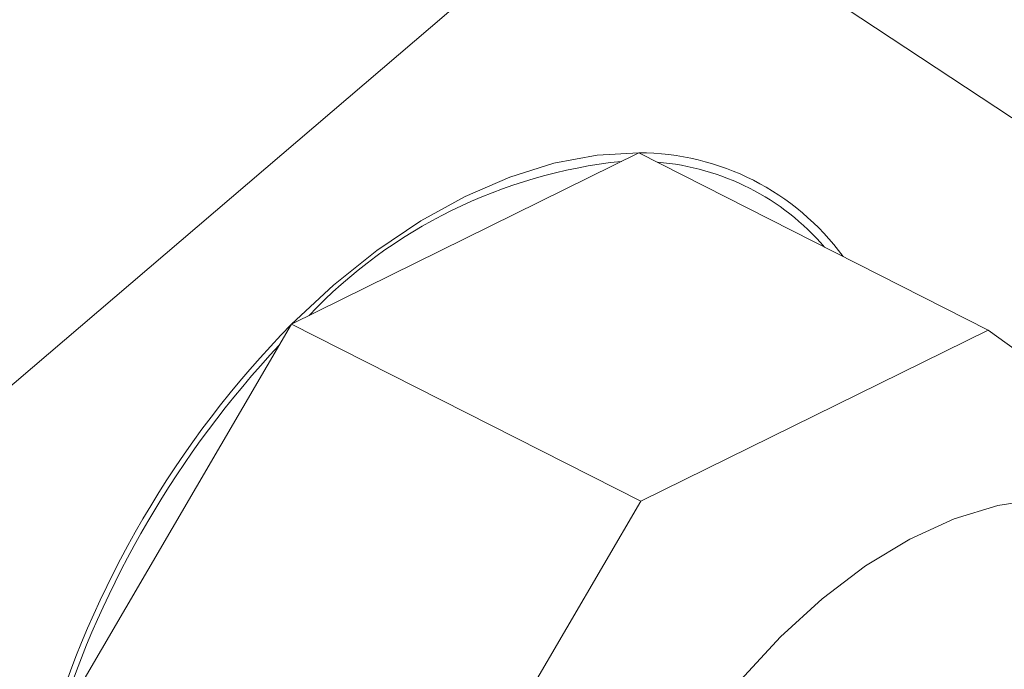
# Model space of a CAD drawing. Units: inches. Extents: x 58 to 528, y -59 to 197.
# Drawn here: x 366 to 367, y -8 to -8 of the extents above; entities that cross this region are included whole.
import ezdxf

# ---------------------------------------------------------------- set-up
doc = ezdxf.new("R2010")
doc.units = ezdxf.units.IN
doc.header["$MEASUREMENT"] = 0

# ---------------------------------------------------------------- blocks, each defined once
blk = doc.blocks.new('A$C3E9D08AA')
at = {"color": 7, "linetype": 'Continuous', "lineweight": 15}
for p, q in [((276.5855, 43.6939), (275.8312, 43.0499)), ((277.1566, 43.3171), (276.5855, 43.6939)), ((276.6023, 43.359), (276.2022, 43.1618)), ((276.6023, 43.359), (277.0046, 43.1549)), ((276.2022, 43.1618), (275.9193, 42.6783)), ((276.2022, 43.1618), (276.6045, 42.9577)), ((277.0046, 43.1549), (276.6045, 42.9577)), ((277.2876, 42.9503), (277.0046, 43.1549)), ((276.6045, 42.9577), (276.3216, 42.4742))]:
    blk.add_line(p, q, dxfattribs=at)
at = {"color": 7, "linetype": 'Continuous', "lineweight": 15, "flags": 128}
for points in [[(276.2022, 43.1618), (276.2505, 43.2066), (276.3003, 43.2463), (276.351, 43.2804), (276.4022, 43.3087), (276.4535, 43.3309), (276.5042, 43.3468), (276.554, 43.3562), (276.6023, 43.359)], [(277.196, 42.9362), (277.1567, 42.9517), (277.1122, 42.9602), (277.065, 42.9607), (277.0158, 42.953), (276.9653, 42.9374), (276.9142, 42.9141), (276.8634, 42.8833), (276.8135, 42.8456), (276.7652, 42.8015), (276.7193, 42.7517)]]:
    blk.add_lwpolyline(points, dxfattribs=at)
at = {"color": 7, "linetype": 'Continuous', "lineweight": 15}
for centre, radius, start, end in [((276.602, 43.0668), 0.2921, 36.2686, 89.9396), ((276.6426, 42.7727), 0.5795, 95.9761, 136.4972), ((276.6004, 43.0637), 0.2854, 40.8579, 85.3503), ((277.0211, 42.358), 1.1474, 135.536, 163.7947), ((277.0195, 42.359), 1.1391, 136.8832, 162.4467)]:
    blk.add_arc(centre, radius, start, end, dxfattribs=at)

msp = doc.modelspace()

# ---------------------------------------------------------------- block references
msp.add_blockref('A$C3E9D08AA', (90.0566, -51.0404))

doc.saveas('drawing.dxf')
